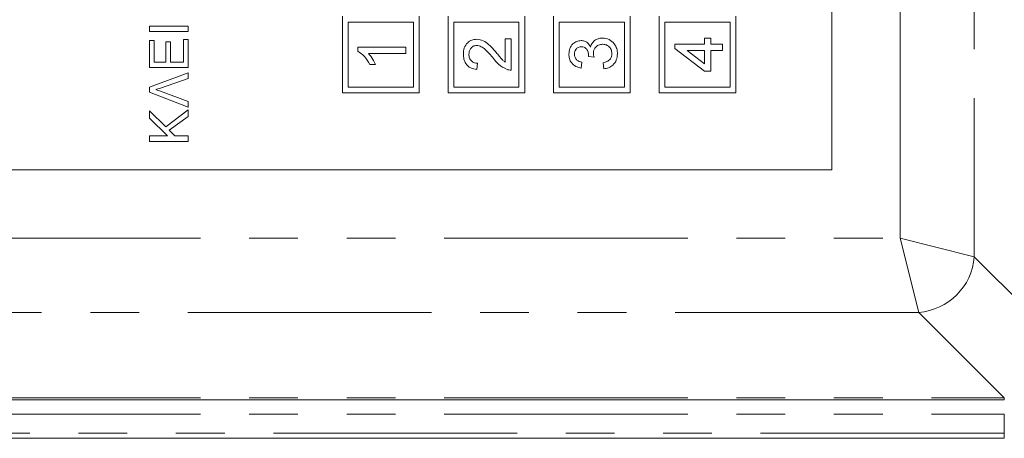
# Model space of a CAD drawing. Units: millimetres. Extents: x 164 to 242, y 89 to 260.
# Drawn here: x 199 to 224, y 89 to 99 of the extents above; entities that cross this region are included whole.
import ezdxf

# ---------------------------------------------------------------- set-up
doc = ezdxf.new("R2010")
doc.units = ezdxf.units.MM
doc.linetypes.add('PHANTOM', pattern=[12.7, 6.35, -1.27, 1.27, -1.27, 1.27, -1.27])

msp = doc.modelspace()

# ---------------------------------------------------------------- linework, layer by layer
at = {"color": 8, "linetype": 'PHANTOM', "lineweight": 0}
for p, q in [((223.671, 122.836), (223.671, 93.298)), ((221.739, 93.781), (221.739, 122.353)), ((184.453, 93.781), (221.739, 93.781)), ((221.739, 93.781), (223.671, 93.298)), ((222.222, 91.849), (221.739, 93.781)), ((223.671, 93.298), (225.902, 91.067)), ((222.222, 91.849), (184.453, 91.849)), ((224.453, 89.618), (222.222, 91.849)), ((184.453, 89.618), (224.453, 89.618)), ((224.453, 89.618), (224.453, 89.567)), ((184.453, 89.2), (224.453, 89.2)), ((224.453, 88.702), (224.453, 89.2)), ((224.453, 88.702), (184.453, 88.702)), ((224.453, 88.702), (224.453, 88.567))]:
    msp.add_line(p, q, dxfattribs=at)
at = {"color": 7, "linetype": 'Continuous', "lineweight": 15}
for p, q in [((219.954, 95.567), (219.954, 120.567)), ((207.204, 99.567), (207.204, 97.567)), ((209.054, 99.417), (207.354, 99.417)), ((207.354, 99.417), (207.354, 97.717)), ((209.054, 97.717), (209.054, 99.417)), ((209.204, 97.567), (209.204, 99.567)), ((209.954, 99.567), (209.954, 97.567)), ((211.804, 99.417), (210.104, 99.417)), ((210.104, 99.417), (210.104, 97.717)), ((211.804, 97.717), (211.804, 99.417)), ((211.954, 97.567), (211.954, 99.567)), ((212.704, 99.567), (212.704, 97.567)), ((214.554, 99.417), (212.854, 99.417)), ((212.854, 99.417), (212.854, 97.717)), ((214.554, 97.717), (214.554, 99.417)), ((214.704, 97.567), (214.704, 99.567)), ((215.454, 99.567), (215.454, 97.567)), ((217.304, 99.417), (215.604, 99.417)), ((215.604, 99.417), (215.604, 97.717)), ((217.304, 97.717), (217.304, 99.417)), ((217.454, 97.567), (217.454, 99.567)), ((202.178, 99.307), (203.178, 99.307)), ((202.178, 99.166), (202.178, 99.307)), ((203.178, 99.166), (202.178, 99.166)), ((203.178, 99.307), (203.178, 99.166)), ((202.178, 98.23), (202.178, 98.935)), ((202.178, 98.935), (202.294, 98.935)), ((202.294, 98.935), (202.294, 98.371)), ((202.601, 98.897), (202.717, 98.897)), ((202.601, 98.371), (202.601, 98.897)), ((202.717, 98.897), (202.717, 98.371)), ((203.063, 98.961), (203.178, 98.961)), ((203.063, 98.371), (203.063, 98.961)), ((203.178, 98.961), (203.178, 98.23)), ((211.444, 98.982), (211.604, 98.982)), ((211.444, 98.371), (211.444, 98.982)), ((211.604, 98.982), (211.604, 98.165)), ((215.87, 98.838), (216.639, 98.838)), ((215.87, 98.726), (215.87, 98.838)), ((216.639, 98.838), (216.639, 98.998)), ((216.639, 98.998), (216.8, 98.998)), ((216.8, 98.998), (216.8, 98.838)), ((216.8, 98.838), (217.104, 98.838)), ((217.104, 98.838), (217.104, 98.678)), ((207.604, 98.655), (207.604, 98.758)), ((207.604, 98.758), (208.854, 98.758)), ((208.854, 98.598), (207.88, 98.598)), ((208.854, 98.758), (208.854, 98.598)), ((216.639, 98.133), (215.87, 98.726)), ((216.639, 98.678), (216.189, 98.678)), ((216.189, 98.678), (216.639, 98.331)), ((216.639, 98.331), (216.639, 98.678)), ((216.8, 98.678), (216.8, 98.133)), ((217.104, 98.678), (216.8, 98.678)), ((202.294, 98.371), (202.601, 98.371)), ((202.717, 98.371), (203.063, 98.371)), ((208.064, 98.309), (207.916, 98.309)), ((210.723, 98.341), (210.707, 98.181)), ((213.441, 98.373), (213.425, 98.213)), ((213.761, 98.5), (213.617, 98.517)), ((214.017, 98.197), (214.001, 98.357)), ((203.178, 98.23), (202.178, 98.23)), ((202.178, 97.721), (203.178, 98.096)), ((203.178, 98.096), (203.178, 97.946)), ((216.8, 98.133), (216.639, 98.133)), ((203.178, 97.946), (202.462, 97.697)), ((202.178, 97.588), (202.178, 97.721)), ((203.178, 97.198), (202.178, 97.588)), ((202.462, 97.611), (203.178, 97.348)), ((207.204, 97.567), (209.204, 97.567)), ((207.354, 97.717), (209.054, 97.717)), ((209.954, 97.567), (211.954, 97.567)), ((210.104, 97.717), (211.804, 97.717)), ((212.704, 97.567), (214.704, 97.567)), ((212.854, 97.717), (214.554, 97.717)), ((215.454, 97.567), (217.454, 97.567)), ((215.604, 97.717), (217.304, 97.717)), ((203.178, 97.348), (203.178, 97.198)), ((202.178, 97.102), (202.596, 96.684)), ((202.178, 96.909), (202.178, 97.102)), ((202.596, 96.684), (203.178, 97.128)), ((203.178, 97.128), (203.178, 96.954)), ((202.639, 96.448), (202.178, 96.909)), ((203.178, 96.954), (202.686, 96.595)), ((202.686, 96.595), (202.832, 96.448)), ((202.178, 96.307), (202.178, 96.448)), ((202.178, 96.448), (202.639, 96.448)), ((203.178, 96.307), (202.178, 96.307)), ((202.832, 96.448), (203.178, 96.448)), ((203.178, 96.448), (203.178, 96.307)), ((184.453, 95.567), (219.954, 95.567)), ((224.453, 89.567), (184.453, 89.567)), ((184.453, 88.567), (224.453, 88.567))]:
    msp.add_line(p, q, dxfattribs=at)
at = {"color": 8, "linetype": 'PHANTOM', "lineweight": 0}
msp.add_arc((222.102, 93.418), 1.573, 274.3708, 355.6292, dxfattribs=at)
at = {"color": 7, "linetype": 'Continuous', "lineweight": 15}
for points, knots in [([(210.354, 98.582), (210.358, 98.636), (210.365, 98.745), (210.452, 98.875), (210.571, 98.955), (210.656, 98.962), (210.699, 98.966)], [0, 0, 0, 0, 0.280482, 0.559644, 0.779749, 1, 1, 1, 1]), ([(210.701, 98.806), (210.669, 98.802), (210.605, 98.793), (210.538, 98.728), (210.503, 98.653), (210.5, 98.603), (210.498, 98.578)], [0, 0, 0, 0, 0.2790799, 0.5586119, 0.7790431, 1, 1, 1, 1]), ([(210.699, 98.966), (210.759, 98.958), (210.878, 98.941), (211.051, 98.806), (211.151, 98.69), (211.212, 98.619)], [0, 0, 0, 0, 0.278741, 0.558834, 1, 1, 1, 1]), ([(211.136, 98.47), (211.068, 98.55), (210.973, 98.661), (210.824, 98.784), (210.742, 98.799), (210.701, 98.806)], [0, 0, 0, 0, 0.5613127, 0.7813859, 1, 1, 1, 1]), ([(213.104, 98.579), (213.109, 98.628), (213.119, 98.727), (213.196, 98.848), (213.305, 98.921), (213.383, 98.93), (213.422, 98.934)], [0, 0, 0, 0, 0.280184, 0.559855, 0.78, 1, 1, 1, 1]), ([(213.422, 98.934), (213.451, 98.931), (213.511, 98.926), (213.607, 98.871), (213.646, 98.805), (213.67, 98.764)], [0, 0, 0, 0, 0.280496, 0.561003, 1, 1, 1, 1]), ([(213.67, 98.764), (213.682, 98.801), (213.707, 98.877), (213.79, 98.954), (213.885, 98.993), (213.947, 98.997), (213.978, 98.998)], [0, 0, 0, 0, 0.279807, 0.559185, 0.779408, 1, 1, 1, 1]), ([(213.977, 98.838), (213.942, 98.834), (213.873, 98.827), (213.794, 98.764), (213.75, 98.685), (213.746, 98.631), (213.744, 98.604)], [0, 0, 0, 0, 0.279747, 0.559171, 0.779444, 1, 1, 1, 1]), ([(214.226, 98.592), (214.222, 98.629), (214.215, 98.703), (214.147, 98.785), (214.063, 98.831), (214.006, 98.836), (213.977, 98.838)], [0, 0, 0, 0, 0.2798831, 0.5589932, 0.779319, 1, 1, 1, 1]), ([(213.978, 98.998), (214.037, 98.991), (214.157, 98.976), (214.286, 98.863), (214.36, 98.726), (214.367, 98.633), (214.37, 98.586)], [0, 0, 0, 0, 0.2794007, 0.5590642, 0.7793783, 1, 1, 1, 1]), ([(207.916, 98.309), (207.872, 98.387), (207.794, 98.526), (207.662, 98.616), (207.604, 98.655)], [0, 0, 0, 0, 0.560427, 1, 1, 1, 1]), ([(207.88, 98.598), (207.921, 98.548), (207.995, 98.46), (208.043, 98.355), (208.064, 98.309)], [0, 0, 0, 0, 0.559686, 1, 1, 1, 1]), ([(210.707, 98.181), (210.651, 98.19), (210.54, 98.209), (210.418, 98.316), (210.361, 98.45), (210.356, 98.538), (210.354, 98.582)], [0, 0, 0, 0, 0.280235, 0.558893, 0.779132, 1, 1, 1, 1]), ([(210.498, 98.578), (210.501, 98.544), (210.506, 98.475), (210.562, 98.392), (210.641, 98.347), (210.695, 98.343), (210.723, 98.341)], [0, 0, 0, 0, 0.2804101, 0.559489, 0.7793747, 1, 1, 1, 1]), ([(211.212, 98.619), (211.236, 98.59), (211.277, 98.541), (211.334, 98.473), (211.384, 98.416), (211.424, 98.386), (211.444, 98.371)], [0, 0, 0, 0, 0.340038, 0.560063, 0.78009, 1, 1, 1, 1]), ([(213.425, 98.213), (213.376, 98.225), (213.279, 98.25), (213.171, 98.344), (213.112, 98.461), (213.107, 98.539), (213.104, 98.579)], [0, 0, 0, 0, 0.280253, 0.559523, 0.779592, 1, 1, 1, 1]), ([(213.427, 98.774), (213.4, 98.771), (213.345, 98.765), (213.285, 98.712), (213.253, 98.648), (213.25, 98.605), (213.248, 98.584)], [0, 0, 0, 0, 0.27946, 0.558952, 0.779255, 1, 1, 1, 1]), ([(213.248, 98.584), (213.251, 98.554), (213.256, 98.495), (213.307, 98.426), (213.373, 98.388), (213.418, 98.378), (213.441, 98.373)], [0, 0, 0, 0, 0.280001, 0.559131, 0.77932, 1, 1, 1, 1]), ([(213.619, 98.54), (213.616, 98.571), (213.61, 98.635), (213.57, 98.716), (213.503, 98.768), (213.452, 98.772), (213.427, 98.774)], [0, 0, 0, 0, 0.28068, 0.560951, 0.780057, 1, 1, 1, 1]), ([(213.744, 98.604), (213.745, 98.584), (213.748, 98.549), (213.757, 98.515), (213.761, 98.5)], [0, 0, 0, 0, 0.559772, 1, 1, 1, 1]), ([(214.001, 98.357), (214.034, 98.366), (214.098, 98.382), (214.179, 98.434), (214.221, 98.513), (214.224, 98.565), (214.226, 98.592)], [0, 0, 0, 0, 0.2808811, 0.5600727, 0.7796532, 1, 1, 1, 1]), ([(214.37, 98.586), (214.365, 98.531), (214.355, 98.423), (214.263, 98.296), (214.144, 98.218), (214.06, 98.204), (214.017, 98.197)], [0, 0, 0, 0, 0.279911, 0.559249, 0.779476, 1, 1, 1, 1]), ([(211.493, 98.182), (211.415, 98.222), (211.276, 98.294), (211.179, 98.416), (211.136, 98.47)], [0, 0, 0, 0, 0.558359, 1, 1, 1, 1]), ([(213.617, 98.517), (213.617, 98.521), (213.618, 98.528), (213.618, 98.536), (213.619, 98.54)], [0, 0, 0, 0, 0.560003, 1, 1, 1, 1]), ([(211.604, 98.165), (211.583, 98.165), (211.545, 98.166), (211.509, 98.177), (211.493, 98.182)], [0, 0, 0, 0, 0.559956, 1, 1, 1, 1]), ([(202.462, 97.697), (202.44, 97.688), (202.4, 97.673), (202.36, 97.66), (202.342, 97.655)], [0, 0, 0, 0, 0.560026, 1, 1, 1, 1]), ([(202.342, 97.655), (202.365, 97.647), (202.405, 97.634), (202.445, 97.618), (202.462, 97.611)], [0, 0, 0, 0, 0.559956, 1, 1, 1, 1])]:
    msp.add_open_spline(points, degree=3, knots=knots, dxfattribs=at)

doc.saveas('drawing.dxf')
